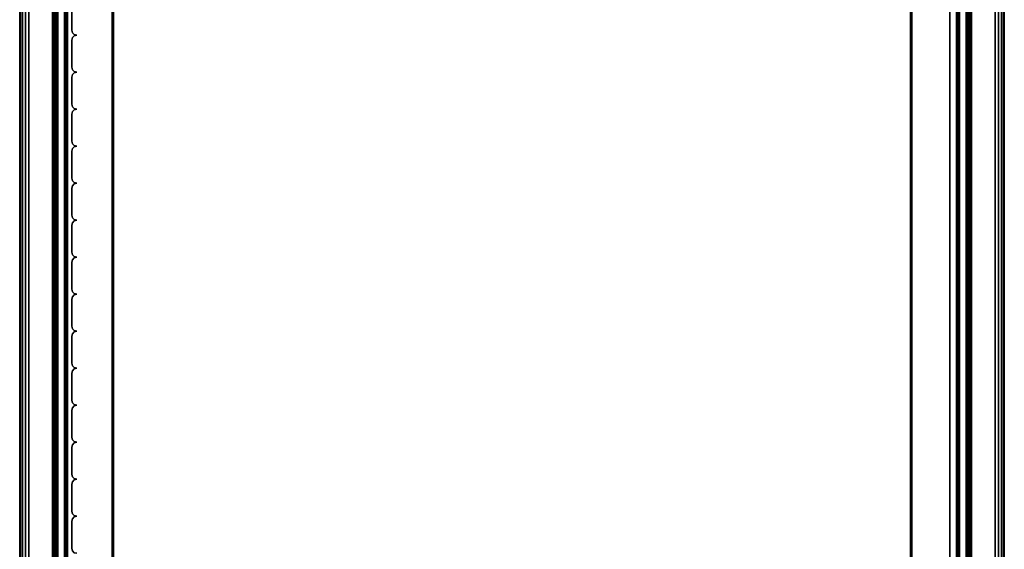
# Model space of a CAD drawing. Units: millimetres. Extents: x 276 to 53433, y -290 to 81661.
# Drawn here: x 276 to 696, y 160 to 387 of the extents above; entities that cross this region are included whole.
import ezdxf

# ---------------------------------------------------------------- set-up
doc = ezdxf.new("R2010")
doc.units = ezdxf.units.MM
doc.header["$LTSCALE"] = 200
for name, color, linetype in [('72_HWAP_INSERT', 7, 'Continuous'), ('72_HWAP_SP_D2_ANY', 7, 'Continuous'), ('72_HWAP_SP_D3_CUPD_FRONT', 7, 'Continuous'), ('72_HWAP_SP_D3_CUSS_BOX', 7, 'Continuous'), ('72_HWAP_SP_D3_CUSS_FRAME', 7, 'Continuous'), ('72_HWAP_SP_D3_CUSS_REAR', 7, 'Continuous')]:
    doc.layers.add(name, color=color, linetype=linetype)

# ---------------------------------------------------------------- blocks, each defined once
blk = doc.blocks.new('72HWSP3AWSS_0905_BOX')
for points in [[(0.01025, -0.40395, 0.53), (0.88975, -0.40395, 0.53), (0.88975, -0.01605, 0.53), (0.01025, -0.01605, 0.53)], [(0.01025, -0.40395, 0.04526), (0.01025, -0.01605, 0.04526), (0.88975, -0.01605, 0.04526), (0.88975, -0.40395, 0.04526)]]:
    blk.add_3dface(points)
mesh = blk.add_polymesh((2, 7))
for k, corner in enumerate([(0.88975, -0.01605, 0.04687), (0.88975, -0.01565, 0.04676), (0.88975, -0.01536, 0.04646), (0.88975, -0.01525, 0.04606), (0.88975, -0.01536, 0.04566), (0.88975, -0.01565, 0.04536), (0.88975, -0.01605, 0.04526), (0.01025, -0.01605, 0.04687), (0.01025, -0.01565, 0.04676), (0.01025, -0.01536, 0.04646), (0.01025, -0.01525, 0.04606), (0.01025, -0.01536, 0.04566), (0.01025, -0.01565, 0.04536), (0.01025, -0.01605, 0.04526)]):
    mesh.set_mesh_vertex(divmod(k, 7), corner)
mesh = blk.add_polymesh((2, 7))
for k, corner in enumerate([(0.01025, -0.01605, 0.52839), (0.01025, -0.01565, 0.5285), (0.01025, -0.01536, 0.52879), (0.01025, -0.01525, 0.5292), (0.01025, -0.01536, 0.5296), (0.01025, -0.01565, 0.52989), (0.01025, -0.01605, 0.53), (0.88975, -0.01605, 0.52839), (0.88975, -0.01565, 0.5285), (0.88975, -0.01536, 0.52879), (0.88975, -0.01525, 0.5292), (0.88975, -0.01536, 0.5296), (0.88975, -0.01565, 0.52989), (0.88975, -0.01605, 0.53)]):
    mesh.set_mesh_vertex(divmod(k, 7), corner)
mesh = blk.add_polymesh((2, 7))
for k, corner in enumerate([(0.01025, -0.40395, 0.04687), (0.01025, -0.40435, 0.04676), (0.01025, -0.40464, 0.04646), (0.01025, -0.40475, 0.04606), (0.01025, -0.40464, 0.04566), (0.01025, -0.40435, 0.04536), (0.01025, -0.40395, 0.04526), (0.88975, -0.40395, 0.04687), (0.88975, -0.40435, 0.04676), (0.88975, -0.40464, 0.04646), (0.88975, -0.40475, 0.04606), (0.88975, -0.40464, 0.04566), (0.88975, -0.40435, 0.04536), (0.88975, -0.40395, 0.04526)]):
    mesh.set_mesh_vertex(divmod(k, 7), corner)
mesh = blk.add_polymesh((2, 7))
for k, corner in enumerate([(0.88975, -0.40395, 0.52839), (0.88975, -0.40435, 0.5285), (0.88975, -0.40464, 0.52879), (0.88975, -0.40475, 0.52919), (0.88975, -0.40464, 0.5296), (0.88975, -0.40435, 0.52989), (0.88975, -0.40395, 0.53), (0.01025, -0.40395, 0.52839), (0.01025, -0.40435, 0.5285), (0.01025, -0.40464, 0.52879), (0.01025, -0.40475, 0.52919), (0.01025, -0.40464, 0.5296), (0.01025, -0.40435, 0.52989), (0.01025, -0.40395, 0.53)]):
    mesh.set_mesh_vertex(divmod(k, 7), corner)
blk = doc.blocks.new('72HWSP3AWSS_900_TAMBOUR')
for points in [[(0.46197, 0.02203, 1), (0.45039, 0.02203, 1), (0.45039, 0.02203), (0.46197, 0.02203)], [(0.47777, 0.02203, 1), (0.46619, 0.02203, 1), (0.46619, 0.02203), (0.47777, 0.02203)], [(0.49357, 0.02203, 1), (0.48199, 0.02203, 1), (0.48199, 0.02203), (0.49357, 0.02203)], [(0.50937, 0.02203, 1), (0.49779, 0.02203, 1), (0.49779, 0.02203), (0.50937, 0.02203)], [(0.52517, 0.02203, 1), (0.51359, 0.02203, 1), (0.51359, 0.02203), (0.52517, 0.02203)], [(0.54097, 0.02203, 1), (0.52939, 0.02203, 1), (0.52939, 0.02203), (0.54097, 0.02203)], [(0.55677, 0.02203, 1), (0.54519, 0.02203, 1), (0.54519, 0.02203), (0.55677, 0.02203)], [(0.57257, 0.02203, 1), (0.56099, 0.02203, 1), (0.56099, 0.02203), (0.57257, 0.02203)], [(0.58837, 0.02203, 1), (0.57679, 0.02203, 1), (0.57679, 0.02203), (0.58837, 0.02203)], [(0.60417, 0.02203, 1), (0.59259, 0.02203, 1), (0.59259, 0.02203), (0.60417, 0.02203)], [(0.61997, 0.02203, 1), (0.60839, 0.02203, 1), (0.60839, 0.02203), (0.61997, 0.02203)], [(0.63577, 0.02203, 1), (0.62419, 0.02203, 1), (0.62419, 0.02203), (0.63577, 0.02203)], [(0.65157, 0.02203, 1), (0.63999, 0.02203, 1), (0.63999, 0.02203), (0.65157, 0.02203)], [(0.66737, 0.02203, 1), (0.65579, 0.02203, 1), (0.65579, 0.02203), (0.66737, 0.02203)], [(0.68317, 0.02203, 1), (0.67159, 0.02203, 1), (0.67159, 0.02203), (0.68317, 0.02203)]]:
    blk.add_3dface(points)
mesh = blk.add_polymesh((2, 4))
for k, corner in enumerate([(0.45039, 0.02203, 1), (0.44933, 0.02231, 1), (0.44856, 0.02308, 1), (0.44828, 0.02414, 1), (0.45039, 0.02203), (0.44933, 0.02231), (0.44856, 0.02308), (0.44828, 0.02414)]):
    mesh.set_mesh_vertex(divmod(k, 4), corner)
mesh = blk.add_polymesh((2, 4))
for k, corner in enumerate([(0.46408, 0.02414, 1), (0.4638, 0.02308, 1), (0.46303, 0.02231, 1), (0.46197, 0.02203, 1), (0.46408, 0.02414), (0.4638, 0.02308), (0.46303, 0.02231), (0.46197, 0.02203)]):
    mesh.set_mesh_vertex(divmod(k, 4), corner)
mesh = blk.add_polymesh((2, 4))
for k, corner in enumerate([(0.46619, 0.02203, 1), (0.46513, 0.02231, 1), (0.46436, 0.02308, 1), (0.46408, 0.02414, 1), (0.46619, 0.02203), (0.46513, 0.02231), (0.46436, 0.02308), (0.46408, 0.02414)]):
    mesh.set_mesh_vertex(divmod(k, 4), corner)
mesh = blk.add_polymesh((2, 4))
for k, corner in enumerate([(0.47988, 0.02414, 1), (0.4796, 0.02308, 1), (0.47883, 0.02231, 1), (0.47777, 0.02203, 1), (0.47988, 0.02414), (0.4796, 0.02308), (0.47883, 0.02231), (0.47777, 0.02203)]):
    mesh.set_mesh_vertex(divmod(k, 4), corner)
mesh = blk.add_polymesh((2, 4))
for k, corner in enumerate([(0.48199, 0.02203, 1), (0.48093, 0.02231, 1), (0.48016, 0.02308, 1), (0.47988, 0.02414, 1), (0.48199, 0.02203), (0.48093, 0.02231), (0.48016, 0.02308), (0.47988, 0.02414)]):
    mesh.set_mesh_vertex(divmod(k, 4), corner)
mesh = blk.add_polymesh((2, 4))
for k, corner in enumerate([(0.49568, 0.02414, 1), (0.4954, 0.02308, 1), (0.49463, 0.02231, 1), (0.49357, 0.02203, 1), (0.49568, 0.02414), (0.4954, 0.02308), (0.49463, 0.02231), (0.49357, 0.02203)]):
    mesh.set_mesh_vertex(divmod(k, 4), corner)
mesh = blk.add_polymesh((2, 4))
for k, corner in enumerate([(0.49779, 0.02203, 1), (0.49673, 0.02231, 1), (0.49596, 0.02308, 1), (0.49568, 0.02414, 1), (0.49779, 0.02203), (0.49673, 0.02231), (0.49596, 0.02308), (0.49568, 0.02414)]):
    mesh.set_mesh_vertex(divmod(k, 4), corner)
mesh = blk.add_polymesh((2, 4))
for k, corner in enumerate([(0.51148, 0.02414, 1), (0.5112, 0.02308, 1), (0.51043, 0.02231, 1), (0.50937, 0.02203, 1), (0.51148, 0.02414), (0.5112, 0.02308), (0.51043, 0.02231), (0.50937, 0.02203)]):
    mesh.set_mesh_vertex(divmod(k, 4), corner)
mesh = blk.add_polymesh((2, 4))
for k, corner in enumerate([(0.51359, 0.02203, 1), (0.51253, 0.02231, 1), (0.51176, 0.02308, 1), (0.51148, 0.02414, 1), (0.51359, 0.02203), (0.51253, 0.02231), (0.51176, 0.02308), (0.51148, 0.02414)]):
    mesh.set_mesh_vertex(divmod(k, 4), corner)
mesh = blk.add_polymesh((2, 4))
for k, corner in enumerate([(0.52728, 0.02414, 1), (0.527, 0.02308, 1), (0.52623, 0.02231, 1), (0.52517, 0.02203, 1), (0.52728, 0.02414), (0.527, 0.02308), (0.52623, 0.02231), (0.52517, 0.02203)]):
    mesh.set_mesh_vertex(divmod(k, 4), corner)
mesh = blk.add_polymesh((2, 4))
for k, corner in enumerate([(0.52939, 0.02203, 1), (0.52833, 0.02231, 1), (0.52756, 0.02308, 1), (0.52728, 0.02414, 1), (0.52939, 0.02203), (0.52833, 0.02231), (0.52756, 0.02308), (0.52728, 0.02414)]):
    mesh.set_mesh_vertex(divmod(k, 4), corner)
mesh = blk.add_polymesh((2, 4))
for k, corner in enumerate([(0.54308, 0.02414, 1), (0.5428, 0.02308, 1), (0.54203, 0.02231, 1), (0.54097, 0.02203, 1), (0.54308, 0.02414), (0.5428, 0.02308), (0.54203, 0.02231), (0.54097, 0.02203)]):
    mesh.set_mesh_vertex(divmod(k, 4), corner)
mesh = blk.add_polymesh((2, 4))
for k, corner in enumerate([(0.54519, 0.02203, 1), (0.54413, 0.02231, 1), (0.54336, 0.02308, 1), (0.54308, 0.02414, 1), (0.54519, 0.02203), (0.54413, 0.02231), (0.54336, 0.02308), (0.54308, 0.02414)]):
    mesh.set_mesh_vertex(divmod(k, 4), corner)
mesh = blk.add_polymesh((2, 4))
for k, corner in enumerate([(0.55888, 0.02414, 1), (0.5586, 0.02308, 1), (0.55783, 0.02231, 1), (0.55677, 0.02203, 1), (0.55888, 0.02414), (0.5586, 0.02308), (0.55783, 0.02231), (0.55677, 0.02203)]):
    mesh.set_mesh_vertex(divmod(k, 4), corner)
mesh = blk.add_polymesh((2, 4))
for k, corner in enumerate([(0.56099, 0.02203, 1), (0.55993, 0.02231, 1), (0.55916, 0.02308, 1), (0.55888, 0.02414, 1), (0.56099, 0.02203), (0.55993, 0.02231), (0.55916, 0.02308), (0.55888, 0.02414)]):
    mesh.set_mesh_vertex(divmod(k, 4), corner)
mesh = blk.add_polymesh((2, 4))
for k, corner in enumerate([(0.57468, 0.02414, 1), (0.5744, 0.02308, 1), (0.57363, 0.02231, 1), (0.57257, 0.02203, 1), (0.57468, 0.02414), (0.5744, 0.02308), (0.57363, 0.02231), (0.57257, 0.02203)]):
    mesh.set_mesh_vertex(divmod(k, 4), corner)
mesh = blk.add_polymesh((2, 4))
for k, corner in enumerate([(0.57679, 0.02203, 1), (0.57573, 0.02231, 1), (0.57496, 0.02308, 1), (0.57468, 0.02414, 1), (0.57679, 0.02203), (0.57573, 0.02231), (0.57496, 0.02308), (0.57468, 0.02414)]):
    mesh.set_mesh_vertex(divmod(k, 4), corner)
mesh = blk.add_polymesh((2, 4))
for k, corner in enumerate([(0.59048, 0.02414, 1), (0.5902, 0.02308, 1), (0.58943, 0.02231, 1), (0.58837, 0.02203, 1), (0.59048, 0.02414), (0.5902, 0.02308), (0.58943, 0.02231), (0.58837, 0.02203)]):
    mesh.set_mesh_vertex(divmod(k, 4), corner)
mesh = blk.add_polymesh((2, 4))
for k, corner in enumerate([(0.59259, 0.02203, 1), (0.59153, 0.02231, 1), (0.59076, 0.02308, 1), (0.59048, 0.02414, 1), (0.59259, 0.02203), (0.59153, 0.02231), (0.59076, 0.02308), (0.59048, 0.02414)]):
    mesh.set_mesh_vertex(divmod(k, 4), corner)
mesh = blk.add_polymesh((2, 4))
for k, corner in enumerate([(0.60628, 0.02414, 1), (0.606, 0.02308, 1), (0.60523, 0.02231, 1), (0.60417, 0.02203, 1), (0.60628, 0.02414), (0.606, 0.02308), (0.60523, 0.02231), (0.60417, 0.02203)]):
    mesh.set_mesh_vertex(divmod(k, 4), corner)
mesh = blk.add_polymesh((2, 4))
for k, corner in enumerate([(0.60839, 0.02203, 1), (0.60733, 0.02231, 1), (0.60656, 0.02308, 1), (0.60628, 0.02414, 1), (0.60839, 0.02203), (0.60733, 0.02231), (0.60656, 0.02308), (0.60628, 0.02414)]):
    mesh.set_mesh_vertex(divmod(k, 4), corner)
mesh = blk.add_polymesh((2, 4))
for k, corner in enumerate([(0.62208, 0.02414, 1), (0.6218, 0.02308, 1), (0.62103, 0.02231, 1), (0.61997, 0.02203, 1), (0.62208, 0.02414), (0.6218, 0.02308), (0.62103, 0.02231), (0.61997, 0.02203)]):
    mesh.set_mesh_vertex(divmod(k, 4), corner)
mesh = blk.add_polymesh((2, 4))
for k, corner in enumerate([(0.62419, 0.02203, 1), (0.62313, 0.02231, 1), (0.62236, 0.02308, 1), (0.62208, 0.02414, 1), (0.62419, 0.02203), (0.62313, 0.02231), (0.62236, 0.02308), (0.62208, 0.02414)]):
    mesh.set_mesh_vertex(divmod(k, 4), corner)
mesh = blk.add_polymesh((2, 4))
for k, corner in enumerate([(0.63788, 0.02414, 1), (0.6376, 0.02308, 1), (0.63683, 0.02231, 1), (0.63577, 0.02203, 1), (0.63788, 0.02414), (0.6376, 0.02308), (0.63683, 0.02231), (0.63577, 0.02203)]):
    mesh.set_mesh_vertex(divmod(k, 4), corner)
mesh = blk.add_polymesh((2, 4))
for k, corner in enumerate([(0.63999, 0.02203, 1), (0.63893, 0.02231, 1), (0.63816, 0.02308, 1), (0.63788, 0.02414, 1), (0.63999, 0.02203), (0.63893, 0.02231), (0.63816, 0.02308), (0.63788, 0.02414)]):
    mesh.set_mesh_vertex(divmod(k, 4), corner)
mesh = blk.add_polymesh((2, 4))
for k, corner in enumerate([(0.65368, 0.02414, 1), (0.6534, 0.02308, 1), (0.65263, 0.02231, 1), (0.65157, 0.02203, 1), (0.65368, 0.02414), (0.6534, 0.02308), (0.65263, 0.02231), (0.65157, 0.02203)]):
    mesh.set_mesh_vertex(divmod(k, 4), corner)
mesh = blk.add_polymesh((2, 4))
for k, corner in enumerate([(0.65579, 0.02203, 1), (0.65473, 0.02231, 1), (0.65396, 0.02308, 1), (0.65368, 0.02414, 1), (0.65579, 0.02203), (0.65473, 0.02231), (0.65396, 0.02308), (0.65368, 0.02414)]):
    mesh.set_mesh_vertex(divmod(k, 4), corner)
mesh = blk.add_polymesh((2, 4))
for k, corner in enumerate([(0.66948, 0.02414, 1), (0.6692, 0.02308, 1), (0.66843, 0.02231, 1), (0.66737, 0.02203, 1), (0.66948, 0.02414), (0.6692, 0.02308), (0.66843, 0.02231), (0.66737, 0.02203)]):
    mesh.set_mesh_vertex(divmod(k, 4), corner)
mesh = blk.add_polymesh((2, 4))
for k, corner in enumerate([(0.67159, 0.02203, 1), (0.67053, 0.02231, 1), (0.66976, 0.02308, 1), (0.66948, 0.02414, 1), (0.67159, 0.02203), (0.67053, 0.02231), (0.66976, 0.02308), (0.66948, 0.02414)]):
    mesh.set_mesh_vertex(divmod(k, 4), corner)
blk = doc.blocks.new('72HWSP3LW_REAR')
blk.add_3dface([(0, 0), (1, 0), (1, 1), (0, 1)])
blk = doc.blocks.new('72HWSP3LW_FR_RAIL')
for points in [[(1, -0.025), (0, -0.025), (0, 0), (1, 0)], [(1, 0), (0, 0), (0, 0, 0.01215), (1, 0, 0.01215)], [(1, -0.0005, 0.01265), (0, -0.0005, 0.01265), (0, -0.01954, 0.01282), (1, -0.01954, 0.01282)], [(1, -0.02004, 0.01332), (0, -0.02004, 0.01332), (0, -0.02004, 0.02065), (1, -0.02004, 0.02065)], [(1, -0.03883, 0.00307), (1, -0.02089, 0.021), (0, -0.02089, 0.021), (0, -0.03883, 0.00307)], [(1, -0.025, -0.00285), (0, -0.025, -0.00285), (0, -0.025), (1, -0.025)], [(1, -0.02601, -0.00385), (1, -0.03603, -0.00376), (0, -0.03603, -0.00376), (0, -0.02601, -0.00385)]]:
    blk.add_3dface(points)
mesh = blk.add_polymesh((2, 4))
for k, corner in enumerate([(1, -0.0005, 0.01265), (1, -0.00025, 0.01258), (1, -0.00007, 0.0124), (1, 0, 0.01215), (0, -0.0005, 0.01265), (0, -0.00025, 0.01258), (0, -0.00007, 0.0124), (0, 0, 0.01215)]):
    mesh.set_mesh_vertex(divmod(k, 4), corner)
mesh = blk.add_polymesh((2, 4))
for k, corner in enumerate([(1, -0.02004, 0.01332), (1, -0.01997, 0.01307), (1, -0.01979, 0.01288), (1, -0.01954, 0.01282), (0, -0.02004, 0.01332), (0, -0.01997, 0.01307), (0, -0.01979, 0.01288), (0, -0.01954, 0.01282)]):
    mesh.set_mesh_vertex(divmod(k, 4), corner)
mesh = blk.add_polymesh((2, 7))
for k, corner in enumerate([(1, -0.02089, 0.021), (1, -0.02073, 0.02111), (1, -0.02054, 0.02115), (1, -0.02035, 0.02111), (1, -0.02018, 0.021), (1, -0.02008, 0.02084), (1, -0.02004, 0.02065), (0, -0.02089, 0.021), (0, -0.02073, 0.02111), (0, -0.02054, 0.02115), (0, -0.02035, 0.02111), (0, -0.02018, 0.021), (0, -0.02008, 0.02084), (0, -0.02004, 0.02065)]):
    mesh.set_mesh_vertex(divmod(k, 7), corner)
mesh = blk.add_polymesh((2, 4))
for k, corner in enumerate([(1, -0.025, -0.00285), (1, -0.02514, -0.00335), (1, -0.02551, -0.00372), (1, -0.02601, -0.00385), (0, -0.025, -0.00285), (0, -0.02514, -0.00335), (0, -0.02551, -0.00372), (0, -0.02601, -0.00385)]):
    mesh.set_mesh_vertex(divmod(k, 4), corner)
mesh = blk.add_polymesh((2, 7))
for k, corner in enumerate([(1, -0.03603, -0.00376), (1, -0.03756, -0.00345), (1, -0.03884, -0.00257), (1, -0.0397, -0.00128), (1, -0.04, 0.00025), (1, -0.03969, 0.00177), (1, -0.03883, 0.00307), (0, -0.03603, -0.00376), (0, -0.03756, -0.00345), (0, -0.03884, -0.00257), (0, -0.0397, -0.00128), (0, -0.04, 0.00025), (0, -0.03969, 0.00177), (0, -0.03883, 0.00307)]):
    mesh.set_mesh_vertex(divmod(k, 7), corner)
blk = doc.blocks.new('72HWSP2CUSS')
blk.add_lwpolyline([(0, 0), (1, 0), (1, -1), (0, -1)], close=True)
blk = doc.blocks.new('72HWAP_SP21303182555000')
at = {"xscale": 0.9, "yscale": 0.42}
blk.add_blockref('72HWSP2CUSS', (0, 0), dxfattribs=at)
blk = doc.blocks.new('XCAD03AAFE21BD0EC8B79A50D51CD486792ABC')
at = {"layer": '72_HWAP_SP_D2_ANY', "color": 7}
blk.add_blockref('72HWAP_SP21303182555000', (0, 0), dxfattribs=at)
at = {"layer": '72_HWAP_SP_D3_CUPD_FRONT', "color": 0, "extrusion": (0, 0, -1), "zscale": -0.456}
blk.add_blockref('72HWSP3AWSS_900_TAMBOUR', (-0.9, -0.42, -0.0602), dxfattribs=at)
at = {"layer": '72_HWAP_SP_D3_CUSS_BOX', "color": 0}
blk.add_blockref('72HWSP3AWSS_0905_BOX', (0, 0), dxfattribs=at)
at = {"layer": '72_HWAP_SP_D3_CUSS_FRAME', "color": 0, "xscale": 0.77, "rotation": 180}
blk.add_blockref('72HWSP3LW_FR_RAIL', (0.835, -0.0398, 0.0489), dxfattribs=at)
at = {"layer": '72_HWAP_SP_D3_CUSS_FRAME', "color": 0, "extrusion": (1.22465e-16, -1.49976e-32, -1), "xscale": 0.77, "rotation": 180}
blk.add_blockref('72HWSP3LW_FR_RAIL', (-0.065, -0.0398, -0.5262), dxfattribs=at)
at = {"layer": '72_HWAP_SP_D3_CUSS_FRAME', "color": 0, "xscale": 0.77}
blk.add_blockref('72HWSP3LW_FR_RAIL', (0.065, -0.3802, 0.0489), dxfattribs=at)
at = {"layer": '72_HWAP_SP_D3_CUSS_FRAME', "color": 0, "extrusion": (-1.22465e-16, 0, -1), "xscale": 0.77}
blk.add_blockref('72HWSP3LW_FR_RAIL', (-0.835, -0.3802, -0.5262), dxfattribs=at)
at = {"layer": '72_HWAP_SP_D3_CUSS_REAR', "color": 0, "extrusion": (0, -1, 6.12323e-17), "xscale": 0.86667, "yscale": 0.4517}
blk.add_blockref('72HWSP3LW_REAR', (0.0167, 0.0617, 0.023), dxfattribs=at)

msp = doc.modelspace()

# ---------------------------------------------------------------- block references
at = {"layer": '72_HWAP_INSERT', "xscale": 1000, "yscale": 1000, "zscale": 1000, "rotation": 270}
msp.add_blockref('XCAD03AAFE21BD0EC8B79A50D51CD486792ABC', (696.23, 610.42), dxfattribs=at)

doc.saveas('drawing.dxf')
